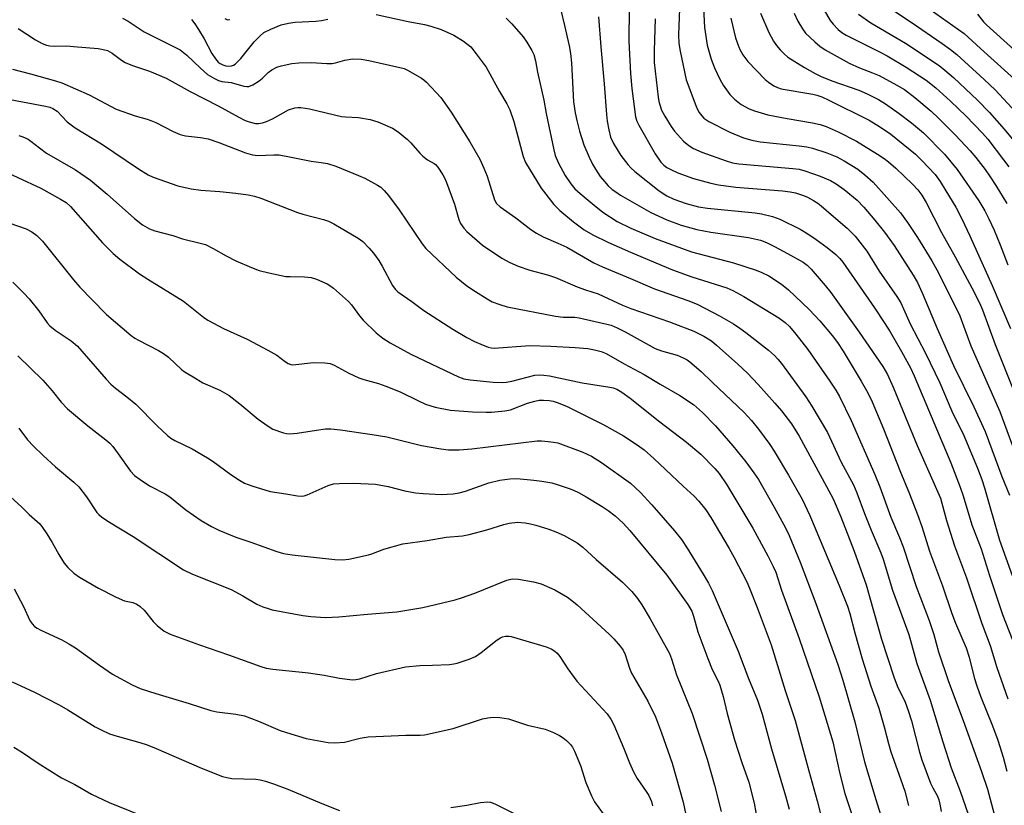
# Model space of a CAD drawing. Units: inches. Extents: x 1297759 to 1303759, y 477451 to 481452.
# Drawn here: x 1299232 to 1299488, y 477861 to 478065 of the extents above; entities that cross this region are included whole.
import ezdxf

# ---------------------------------------------------------------- set-up
doc = ezdxf.new("R2010")
doc.units = ezdxf.units.IN
doc.header["$MEASUREMENT"] = 0
doc.layers.add('Undefined', color=1, linetype='Continuous')

msp = doc.modelspace()

# ---------------------------------------------------------------- linework, layer by layer
at = {"layer": 'Undefined'}
for points, elevation in [([(1299440.42, 478068.36), (1299442.58, 478064.6), (1299443.3, 478063.71), (1299444.68, 478062.25), (1299445.55, 478061.55), (1299446.73, 478060.82), (1299455.4, 478056.51), (1299457.38, 478055.45), (1299462.31, 478052.52), (1299467.48, 478049.11), (1299469.98, 478047.14), (1299473.81, 478043.68), (1299477.81, 478039.81), (1299482.1, 478035.38), (1299483.44, 478033.8), (1299487.57, 478028.46), (1299488.88, 478026.67)], 236), ([(1299464.06, 478070.69), (1299477.33, 478061.23), (1299481.54, 478057.32), (1299493.04, 478046.97)], 230), ([(1299324.74, 478066.19), (1299333.07, 478064.36), (1299337.28, 478063.57), (1299338.94, 478063.14), (1299341.62, 478062.26), (1299344.9, 478060.84), (1299347.41, 478059.22), (1299349.29, 478057.76), (1299350.75, 478056), (1299353.28, 478052.5), (1299356.72, 478046.2), (1299358.67, 478043.01), (1299359.45, 478041.44), (1299360.47, 478038.41), (1299362.89, 478029.35), (1299363.5, 478027.81), (1299367.56, 478021.09), (1299370.9, 478016.89), (1299372.38, 478015.37), (1299375.95, 478012.37), (1299378.74, 478010.29), (1299380.97, 478009), (1299384.83, 478007.13), (1299390.73, 478004.54), (1299401.68, 477999.95), (1299406.65, 477998.13), (1299415.73, 477995.23), (1299417.3, 477994.56), (1299420.19, 477993.02), (1299429.23, 477987.44), (1299430.91, 477986.23), (1299431.97, 477985.22), (1299433.68, 477983.23), (1299436.73, 477979.22), (1299442.51, 477971.04), (1299444.02, 477968.72), (1299444.99, 477967.04), (1299448.05, 477960.83), (1299454.12, 477946.87), (1299455.42, 477943.62), (1299458.29, 477935.77), (1299460.56, 477930.47), (1299461.5, 477928.04), (1299464.86, 477917.75), (1299468.29, 477908.91), (1299469.42, 477905.29), (1299470.65, 477900.78), (1299473.27, 477893.14), (1299477.07, 477882.98), (1299481.86, 477869.77), (1299483.37, 477865.17), (1299486.97, 477851.89)], 258), ([(1299372.67, 478067.3), (1299373.64, 478063.36), (1299374.8, 478058.02), (1299375.15, 478056.1), (1299375.41, 478053.63), (1299376, 478043.49), (1299376.38, 478040.65), (1299376.8, 478038.68), (1299377.56, 478035.9), (1299378.66, 478032.38), (1299380.01, 478029.15), (1299380.9, 478027.31), (1299381.64, 478026.08), (1299382.92, 478024.15), (1299384.01, 478022.82), (1299385, 478021.76), (1299386.04, 478020.81), (1299386.92, 478020.13), (1299388.17, 478019.32), (1299395.99, 478014.85), (1299400.17, 478012.87), (1299403.93, 478011.53), (1299407.93, 478010.42), (1299411.6, 478009.73), (1299421.37, 478008.32), (1299424.46, 478007.59), (1299426.07, 478006.99), (1299428.16, 478005.98), (1299431.49, 478004.21), (1299435.52, 478001.91), (1299436.58, 478001.1), (1299437.6, 478000.11), (1299441.29, 477995.89), (1299442.74, 477994.08), (1299450.05, 477983.78), (1299456.24, 477974.82), (1299457.47, 477972.76), (1299458.89, 477969.52), (1299465.15, 477954.37), (1299471.2, 477940.69), (1299472.78, 477934.88), (1299474.78, 477928.3), (1299477.96, 477920.06), (1299481.93, 477908.17), (1299484.08, 477902.48), (1299485.81, 477896.75), (1299488.7, 477888.63)], 254), ([(1299390.43, 478067.84), (1299390.29, 478059.23), (1299390.73, 478050.9), (1299391.08, 478046.97), (1299392.08, 478039.61), (1299392.41, 478038.51), (1299392.92, 478037.49), (1299397.16, 478030.04), (1299398.6, 478027.91), (1299399.44, 478027.06), (1299400.21, 478026.49), (1299401.18, 478025.94), (1299403.05, 478025.07), (1299407.07, 478023.66), (1299411.59, 478022.44), (1299413.57, 478022.02), (1299418.11, 478021.38), (1299430.21, 478020.43), (1299432.17, 478020.19), (1299433.55, 478019.88), (1299435.68, 478019.22), (1299436.71, 478018.78), (1299438.2, 478017.95), (1299439.4, 478017.19), (1299440.26, 478016.53), (1299443.41, 478013.73), (1299446.95, 478010.76), (1299449.03, 478008.66), (1299452.04, 478004.8), (1299455.31, 477999.55), (1299459.89, 477992.97), (1299460.86, 477991.37), (1299463.29, 477985.89), (1299467.33, 477978.28), (1299470.98, 477970.63), (1299474.16, 477963.29), (1299477.25, 477956.93), (1299480.79, 477948.43), (1299481.91, 477945.51), (1299482.62, 477943.34), (1299486.51, 477929.82), (1299489.79, 477920.64)], 250), ([(1299403.45, 478067.7), (1299403.22, 478060.89), (1299403.28, 478058.62), (1299403.6, 478056.64), (1299405.21, 478049.19), (1299407.71, 478042.6), (1299408.18, 478041.52), (1299408.61, 478040.75), (1299409.26, 478039.88), (1299409.82, 478039.29), (1299411.12, 478038.38), (1299416.51, 478035.62), (1299420.09, 478034.2), (1299422.23, 478033.57), (1299424.39, 478033.16), (1299434.52, 478032.13), (1299436.53, 478031.81), (1299437.96, 478031.5), (1299441.68, 478030.33), (1299444.26, 478029.28), (1299446.23, 478028.25), (1299449.71, 478026.02), (1299451.55, 478024.59), (1299453.7, 478022.66), (1299460.85, 478014.73), (1299462.66, 478012.22), (1299465.23, 478008.35), (1299468.91, 478002.23), (1299470.66, 477999.12), (1299476.19, 477987.98), (1299479.06, 477980.23), (1299486.56, 477963.18), (1299491.72, 477949.37)], 246), ([(1299409.66, 478067.87), (1299409.94, 478062.79), (1299410.67, 478058.25), (1299411.67, 478054.61), (1299412.55, 478052.32), (1299413.96, 478049.39), (1299414.8, 478047.84), (1299416.52, 478045.44), (1299417.71, 478044.21), (1299419.49, 478042.81), (1299421.57, 478041.71), (1299422.95, 478041.17), (1299426.37, 478040.17), (1299431.37, 478039.19), (1299437.98, 478038.11), (1299439.96, 478037.66), (1299441.51, 478037.14), (1299444.61, 478035.73), (1299449.41, 478033.28), (1299454.86, 478029.95), (1299456.57, 478028.79), (1299457.69, 478027.93), (1299459.62, 478026.28), (1299463.92, 478022.15), (1299465.3, 478020.65), (1299466.33, 478019.28), (1299467.47, 478017.36), (1299471.45, 478009.62), (1299474.97, 478003.29), (1299479.29, 477995.27), (1299481.28, 477991.33), (1299482.1, 477989.56), (1299485.39, 477980.56), (1299495.15, 477956.04)], 244), ([(1299424.49, 478066.52), (1299426.68, 478061.48), (1299427.9, 478059.28), (1299428.68, 478058.11), (1299429.61, 478056.99), (1299430.61, 478055.97), (1299431.62, 478055.15), (1299435.92, 478052.44), (1299438.69, 478050.91), (1299440.26, 478050.12), (1299443, 478048.98), (1299449.96, 478046.59), (1299452.13, 478045.62), (1299455.06, 478044.15), (1299456.91, 478043.03), (1299460.48, 478040.52), (1299463.67, 478038.09), (1299466.79, 478035.51), (1299472.25, 478029.91), (1299475.53, 478025.98), (1299481.1, 478017.87), (1299482.66, 478015.26), (1299483.71, 478013.19), (1299485.08, 478010.22), (1299486.65, 478006.43), (1299488.69, 478001.19)], 240), ([(1299433.18, 478066.56), (1299434.15, 478064.45), (1299435.35, 478062.49), (1299436.19, 478061.33), (1299438.55, 478059.07), (1299439.9, 478057.95), (1299441.26, 478057.03), (1299447.47, 478053.56), (1299450.14, 478052.33), (1299453.52, 478051.07), (1299455.27, 478050.32), (1299459.84, 478047.87), (1299461.82, 478046.72), (1299464.54, 478044.65), (1299468.8, 478041.08), (1299470.71, 478039.28), (1299475.12, 478034.84), (1299478.87, 478030.81), (1299480.39, 478029.06), (1299482.74, 478026), (1299484.1, 478024.03), (1299485.55, 478021.81), (1299488.36, 478017.12)], 238), ([(1299449.95, 478066.31), (1299453.12, 478064.05), (1299462.14, 478058.78), (1299470.88, 478052.94), (1299472.35, 478051.77), (1299474.53, 478049.85), (1299480.82, 478043.94), (1299483.91, 478040.79), (1299487.72, 478036.47), (1299490.26, 478033.42)], 234), ([(1299459.23, 478067.06), (1299463.61, 478064.16), (1299471.62, 478058.62), (1299473.8, 478057.07), (1299475.39, 478055.77), (1299482.53, 478049.31), (1299485.34, 478046.64), (1299492.95, 478038.45)], 232), ([(1299480.78, 478066.3), (1299482.32, 478064.31), (1299483.1, 478063.46), (1299490.32, 478057.01)], 228), ([(1299258.96, 478065.25), (1299260.37, 478064.46), (1299264.58, 478061.69), (1299272.37, 478057.82), (1299273.88, 478057.01), (1299275.63, 478055.67), (1299279.21, 478052.22), (1299280.99, 478050.65), (1299282.78, 478049.58), (1299283.86, 478049.09), (1299284.69, 478048.81), (1299287.17, 478048.54), (1299290.42, 478047.63), (1299291.21, 478047.5), (1299291.72, 478047.52), (1299292.73, 478047.9), (1299294.42, 478048.98), (1299295.27, 478049.68), (1299296.76, 478051.14), (1299297.68, 478051.82), (1299298.96, 478052.5), (1299300.07, 478052.86), (1299302.92, 478053.5), (1299304.68, 478053.66), (1299307.92, 478053.73), (1299311.95, 478053.43), (1299313.38, 478053.45), (1299314.22, 478053.62), (1299316.63, 478054.37), (1299318.62, 478054.69), (1299320.85, 478054.57), (1299322.84, 478054.24), (1299330.9, 478052.47), (1299332.03, 478052.14), (1299333.06, 478051.68), (1299336.49, 478049.7), (1299337.17, 478049.23), (1299337.81, 478048.65), (1299341.51, 478044.62), (1299344.18, 478040.85), (1299349.06, 478033.16), (1299351.63, 478028.62), (1299352.71, 478026.29), (1299353.58, 478024.2), (1299355.49, 478018.06), (1299356.01, 478017.18), (1299356.91, 478016.26), (1299361.01, 478013.42), (1299364.89, 478010.43), (1299366.33, 478009.46), (1299368.1, 478008.5), (1299371.93, 478006.86), (1299374.23, 478005.78), (1299381.23, 478001.71), (1299383.49, 478000.68), (1299390.73, 477997.72), (1299396.97, 477995.01), (1299405.62, 477991.97), (1299408.01, 477991.04), (1299413.89, 477988.03), (1299417.45, 477985.89), (1299419.14, 477984.81), (1299420.71, 477983.66), (1299426.55, 477979.05), (1299428.08, 477977.71), (1299429.01, 477976.72), (1299429.91, 477975.61), (1299436.24, 477966.98), (1299437.83, 477964.6), (1299441.88, 477957.71), (1299445.45, 477950.07), (1299448.58, 477944.12), (1299449.48, 477942.06), (1299451.46, 477936.73), (1299453.2, 477932.37), (1299455.74, 477926.48), (1299456.32, 477924.84), (1299458.74, 477916.8), (1299463.01, 477905.28), (1299465.05, 477897.82), (1299468.52, 477888.25), (1299471.79, 477877.46), (1299473.94, 477870.72), (1299476.3, 477864.69), (1299479.11, 477856.46)], 260), ([(1299276.82, 478064.86), (1299277.71, 478063.76), (1299278.63, 478062.31), (1299280.09, 478059.84), (1299282.12, 478056.05), (1299283.04, 478054.67), (1299283.75, 478053.84), (1299284.26, 478053.43), (1299284.96, 478053.09), (1299285.75, 478052.88), (1299286.54, 478052.8), (1299287.23, 478052.87), (1299287.73, 478053.05), (1299288.19, 478053.33), (1299289.61, 478054.76), (1299293.14, 478059.05), (1299294.54, 478060.57), (1299295.64, 478061.53), (1299297.42, 478062.41), (1299300.09, 478063.47), (1299302.03, 478063.96), (1299303.75, 478064.2), (1299309.07, 478064.46), (1299310.54, 478064.61), (1299312.25, 478065)], 258), ([(1299285.52, 478065.14), (1299286.22, 478064.81), (1299286.78, 478064.85)], 256), ([(1299358.48, 478065.26), (1299359.94, 478063.77), (1299362.92, 478060.43), (1299363.89, 478059.02), (1299365.19, 478056.81), (1299365.66, 478055.79), (1299366.11, 478054.19), (1299366.65, 478051.18), (1299368.26, 478043.97), (1299368.86, 478040.46), (1299370.84, 478031.06), (1299371.2, 478029.64), (1299372.09, 478027.63), (1299373.84, 478024.45), (1299375.25, 478022.26), (1299376.32, 478020.99), (1299377.73, 478019.71), (1299381.29, 478016.72), (1299383.58, 478014.91), (1299387.31, 478012.5), (1299390.86, 478010.71), (1299397.12, 478008.08), (1299406.59, 478004.61), (1299417.48, 478001.71), (1299423.33, 477999.86), (1299424.87, 477999.22), (1299426.61, 477998.37), (1299429.96, 477996.21), (1299431.76, 477994.74), (1299437.13, 477989.65), (1299439.87, 477986.72), (1299443.12, 477982.87), (1299444.48, 477981.04), (1299445.92, 477978.81), (1299450.6, 477971.06), (1299452.33, 477968.05), (1299453.47, 477965.71), (1299456.39, 477958.72), (1299460.61, 477947.88), (1299463.16, 477941.85), (1299465.25, 477936.49), (1299466.37, 477933.3), (1299468.37, 477926.9), (1299471.69, 477917.92), (1299474.16, 477910.73), (1299475.12, 477908.23), (1299477.82, 477901.89), (1299478.59, 477899.4), (1299479.92, 477894.2), (1299480.62, 477892.02), (1299481.56, 477889.3), (1299484.65, 477881.66), (1299486.06, 477877.89), (1299487.42, 477873.47), (1299488.42, 477869.84)], 256), ([(1299382.48, 478065.61), (1299383.02, 478057.75), (1299383.92, 478048.23), (1299384.51, 478040.26), (1299384.7, 478038.54), (1299385.13, 478036.28), (1299385.6, 478034.32), (1299386.3, 478032.73), (1299388.21, 478029.61), (1299390.02, 478027.25), (1299390.82, 478026.38), (1299391.9, 478025.42), (1299398.15, 478020.44), (1299400.14, 478019.16), (1299401.99, 478018.3), (1299405.23, 478017.12), (1299408.44, 478016.24), (1299410.74, 478015.95), (1299423.06, 478014.76), (1299424.78, 478014.45), (1299427.6, 478013.76), (1299429.5, 478013.05), (1299434.74, 478010.46), (1299436.73, 478009.28), (1299438.91, 478007.82), (1299441.77, 478005.7), (1299444.02, 478003.87), (1299445.04, 478002.91), (1299445.84, 478001.93), (1299454.06, 477990.06), (1299456.75, 477986.01), (1299458.11, 477983.82), (1299461.07, 477978.7), (1299463.39, 477974.49), (1299464.37, 477972.42), (1299473.87, 477949.89), (1299476.33, 477943.58), (1299477.08, 477941.32), (1299479.29, 477933.75), (1299481.76, 477927.52), (1299483.88, 477920.61), (1299487.29, 477910.49), (1299489.75, 477904.12)], 252), ([(1299397.14, 478065.07), (1299396.88, 478056.88), (1299396.92, 478053.71), (1299397.95, 478044.77), (1299398.14, 478043.59), (1299398.41, 478042.48), (1299398.84, 478041.36), (1299399.62, 478039.76), (1299401.31, 478037.11), (1299402.17, 478035.95), (1299403.7, 478034.18), (1299404.53, 478033.35), (1299405.91, 478032.23), (1299407.14, 478031.4), (1299409.26, 478030.42), (1299415.62, 478028.2), (1299417.23, 478027.73), (1299418.85, 478027.47), (1299432.9, 478026.24), (1299434.56, 478026.01), (1299436, 478025.62), (1299439.96, 478024.25), (1299442.64, 478023.08), (1299444.13, 478022.24), (1299446.22, 478020.81), (1299449.54, 478017.98), (1299451.28, 478016.21), (1299454.13, 478012.85), (1299456.64, 478009.68), (1299459.14, 478006.24), (1299464.1, 477998.56), (1299465.24, 477996.63), (1299466.44, 477993.99), (1299470.3, 477984.74), (1299474.58, 477975.14), (1299479.84, 477964.35), (1299482.79, 477957.98), (1299487.09, 477946.27), (1299489.11, 477941.5)], 248), ([(1299416.75, 478065.2), (1299418.04, 478060.14), (1299418.77, 478057.94), (1299419.24, 478056.9), (1299419.91, 478055.74), (1299421.23, 478054), (1299425.66, 478049.33), (1299426.54, 478048.59), (1299427.96, 478047.67), (1299428.92, 478047.2), (1299429.86, 478046.92), (1299438.06, 478045.49), (1299439.13, 478045.23), (1299440.39, 478044.79), (1299442.25, 478043.94), (1299452.65, 478038.75), (1299455.64, 478036.98), (1299458.32, 478035.13), (1299464.68, 478029.91), (1299466.32, 478028.31), (1299469.79, 478024.63), (1299471.08, 478022.86), (1299472.61, 478020.46), (1299475.14, 478016.19), (1299476.7, 478013.19), (1299478.83, 478008.79), (1299484.59, 477995.9), (1299489.32, 477984.67)], 242), ([(1299231.88, 478062.52), (1299236.41, 478059.63), (1299238.13, 478058.64), (1299239.23, 478058.2), (1299240.11, 478058.01), (1299241.28, 478057.96), (1299244.5, 478058.02), (1299246.25, 478057.92), (1299252.59, 478057.34), (1299253.94, 478057.13), (1299255.04, 478056.81), (1299256.23, 478056.17), (1299258.67, 478054.35), (1299259.65, 478053.77), (1299261.5, 478052.94), (1299265.94, 478051.47), (1299270.26, 478049.64), (1299276.47, 478046.24), (1299283.73, 478042.49), (1299289.15, 478039.53), (1299290.76, 478038.72), (1299291.83, 478038.3), (1299293.47, 478037.9), (1299294.23, 478037.88), (1299295.24, 478038.03), (1299296.31, 478038.41), (1299297.86, 478039.15), (1299302.02, 478041.47), (1299303.62, 478041.95), (1299304.44, 478042.05), (1299305.25, 478042.04), (1299307.45, 478041.74), (1299315.74, 478039.75), (1299316.84, 478039.63), (1299320.18, 478039.47), (1299323.23, 478038.92), (1299325.17, 478038.35), (1299329, 478036.71), (1299330.43, 478035.75), (1299332.88, 478033.78), (1299333.78, 478032.87), (1299336.07, 478030.22), (1299336.91, 478029.4), (1299338.09, 478028.51), (1299339.77, 478027.54), (1299340.18, 478027.22), (1299340.76, 478026.57), (1299342.09, 478024.61), (1299342.74, 478023.29), (1299345.1, 478016.94), (1299346.19, 478013), (1299346.65, 478011.96), (1299347.48, 478010.76), (1299348.25, 478009.9), (1299352.37, 478006.33), (1299357.36, 478002.95), (1299359.45, 478001.87), (1299361.59, 478000.87), (1299364.62, 477999.85), (1299369.18, 477998.64), (1299371.32, 477997.92), (1299376.88, 477995.55), (1299379.08, 477994.76), (1299382.4, 477993.73), (1299388.72, 477990.76), (1299390.85, 477989.86), (1299400.88, 477986.47), (1299407.19, 477984.02), (1299409.81, 477982.75), (1299411.73, 477981.49), (1299413.11, 477980.41), (1299418.61, 477975.45), (1299421.08, 477973.08), (1299423.88, 477970.14), (1299428.21, 477965.33), (1299429.91, 477963.32), (1299432.54, 477959.95), (1299434.54, 477956.79), (1299441.64, 477943.71), (1299443.31, 477940.48), (1299445.29, 477935.87), (1299448.82, 477926.94), (1299451.93, 477918.18), (1299455.92, 477904.1), (1299459.11, 477894.3), (1299459.98, 477892.01), (1299462.03, 477887.76), (1299462.79, 477885.63), (1299463.63, 477882.92), (1299465.78, 477874.79), (1299466.36, 477872.82), (1299468.59, 477866.72), (1299469.16, 477865.54), (1299470.39, 477863.34), (1299470.78, 477862.42), (1299471.06, 477861.33), (1299471.4, 477859.36)], 262), ([(1299230.39, 478051.99), (1299235.09, 478050.83), (1299241.57, 478048.97), (1299243.24, 478048.42), (1299250.28, 478045.35), (1299257.29, 478041.65), (1299262.19, 478039.91), (1299265.31, 478039.05), (1299266.28, 478038.72), (1299267.56, 478038.14), (1299272.06, 478035.86), (1299273.94, 478035.04), (1299275.33, 478034.68), (1299279.19, 478034.3), (1299281.14, 478033.94), (1299283.95, 478032.97), (1299290.88, 478030.27), (1299292.69, 478029.76), (1299294.08, 478029.63), (1299298.18, 478029.77), (1299299.63, 478029.73), (1299302.73, 478029.19), (1299307.86, 478028.13), (1299310.51, 478027.81), (1299312.16, 478027.49), (1299314.26, 478026.79), (1299320.17, 478024.42), (1299321.78, 478023.7), (1299325.15, 478021.94), (1299325.99, 478021.35), (1299326.86, 478020.55), (1299327.97, 478019.21), (1299330.75, 478015.49), (1299336.69, 478006.72), (1299337.68, 478005.46), (1299345.5, 477998.04), (1299348.33, 477995.82), (1299350.57, 477994.32), (1299353.6, 477992.39), (1299354.9, 477991.66), (1299356.82, 477990.92), (1299358.79, 477990.32), (1299371.32, 477987.87), (1299373.29, 477987.67), (1299376.32, 477987.64), (1299377.44, 477987.52), (1299385.71, 477985.55), (1299387.31, 477984.91), (1299389.36, 477983.86), (1299397.15, 477979.53), (1299398.76, 477978.94), (1299402.87, 477977.75), (1299404.45, 477977.08), (1299405.47, 477976.55), (1299406.19, 477976.06), (1299409.12, 477973.55), (1299411.93, 477970.78), (1299420.23, 477962.91), (1299422.14, 477960.84), (1299423.98, 477958.6), (1299426.89, 477954.59), (1299428.01, 477952.88), (1299431.75, 477946.66), (1299435.27, 477940.41), (1299437.27, 477936.21), (1299444.92, 477918.06), (1299447.06, 477912.67), (1299447.69, 477910.75), (1299448.92, 477905.78), (1299450.87, 477898.96), (1299453.1, 477891.95), (1299455.18, 477886.22), (1299456.55, 477881.39), (1299457.66, 477877.06), (1299458.33, 477874.87), (1299460.85, 477867.87), (1299461.91, 477864.65), (1299462.93, 477860.94)], 264), ([(1299228.42, 478044.38), (1299239, 478042.39), (1299240.11, 478042.11), (1299240.87, 478041.82), (1299242, 478041.07), (1299244.61, 478038.36), (1299246.7, 478036.74), (1299253.5, 478032.64), (1299263.13, 478026.1), (1299265.56, 478024.62), (1299266.86, 478023.99), (1299273.27, 478021.76), (1299276.73, 478020.94), (1299279.28, 478020.58), (1299284.22, 478020.23), (1299288.31, 478019.84), (1299291.56, 478019.39), (1299293.23, 478019.03), (1299294.85, 478018.5), (1299304.33, 478014.83), (1299305.74, 478014.39), (1299311.11, 478012.97), (1299312.36, 478012.54), (1299313.81, 478011.85), (1299320.13, 478008.19), (1299321.3, 478007.25), (1299322.94, 478005.58), (1299324.1, 478004.26), (1299325.44, 478002.37), (1299326.34, 478000.85), (1299329.04, 477995.85), (1299329.67, 477994.92), (1299330.38, 477994.21), (1299334.05, 477991.72), (1299337.11, 477989.4), (1299344.63, 477984.54), (1299348.27, 477982.4), (1299350.25, 477981.38), (1299351.89, 477980.64), (1299353.84, 477979.89), (1299354.61, 477979.72), (1299355.42, 477979.65), (1299364.63, 477980.31), (1299370.07, 477980.16), (1299376.42, 477979.82), (1299379.66, 477979.48), (1299381.44, 477979.21), (1299383.12, 477978.74), (1299384.42, 477978.19), (1299389.11, 477975.55), (1299394.34, 477972.81), (1299398.47, 477970.28), (1299403.53, 477967.32), (1299407.08, 477964.97), (1299409.43, 477962.94), (1299412.79, 477959.42), (1299417.34, 477954.3), (1299420.67, 477950.13), (1299422.77, 477947.29), (1299423.94, 477945.51), (1299428.07, 477938.31), (1299430.98, 477933.02), (1299431.92, 477930.97), (1299434.79, 477924.07), (1299438.84, 477913.37), (1299444.56, 477897.57), (1299445.89, 477893.5), (1299448.93, 477882.66), (1299451.48, 477872.3), (1299454.37, 477862.46), (1299456.88, 477854.48)], 266), ([(1299232.05, 478034.79), (1299233.12, 478034.45), (1299234.44, 478033.81), (1299235.16, 478033.34), (1299237.37, 478031.56), (1299239.25, 478030.23), (1299246.73, 478025.87), (1299250.66, 478023.16), (1299254.99, 478019.54), (1299262.08, 478013.23), (1299264.17, 478011.59), (1299265.97, 478010.57), (1299267.32, 478010.07), (1299272.03, 478008.82), (1299274.54, 478007.96), (1299279.11, 478006.87), (1299280.47, 478006.47), (1299282.45, 478005.51), (1299285.85, 478003.56), (1299288.33, 478002.26), (1299292.43, 478000.53), (1299294.37, 477999.79), (1299296.95, 477999.16), (1299301.28, 477998.24), (1299302.42, 477998.16), (1299306.16, 477998.13), (1299307.92, 477997.98), (1299309.32, 477997.55), (1299312.01, 477996.31), (1299312.78, 477995.87), (1299313.69, 477995.17), (1299317.55, 477991.68), (1299318.32, 477990.82), (1299320.43, 477988.04), (1299321.42, 477986.91), (1299324.78, 477983.55), (1299326.51, 477982.16), (1299328.41, 477980.97), (1299333.77, 477978.05), (1299346.16, 477972.15), (1299347.54, 477971.66), (1299349.17, 477971.36), (1299355.13, 477970.75), (1299357.46, 477970.71), (1299358.62, 477970.78), (1299359.98, 477971.02), (1299365.9, 477972.56), (1299367.07, 477972.67), (1299368.25, 477972.64), (1299369.73, 477972.42), (1299378.17, 477970.61), (1299385.38, 477969.52), (1299386.23, 477969.33), (1299387.22, 477968.95), (1299388.47, 477968.22), (1299390.66, 477966.67), (1299398.39, 477960.52), (1299405.27, 477955.24), (1299408.97, 477952.08), (1299412.64, 477948.41), (1299413.77, 477947.13), (1299415.72, 477944.17), (1299422.46, 477932.93), (1299426.38, 477925.74), (1299427.79, 477922.95), (1299428.43, 477921.46), (1299429.92, 477916.81), (1299434.56, 477904.3), (1299439.72, 477889.16), (1299443.22, 477877.5), (1299445.03, 477869.19), (1299446.39, 477864.06), (1299449.99, 477853.1)], 268), ([(1299225.7, 478026.65), (1299237.74, 478021.11), (1299242.82, 478018.29), (1299244.29, 478017.38), (1299245.48, 478016.35), (1299253.78, 478006.92), (1299256.49, 478004.21), (1299258.27, 478002.67), (1299263.36, 477998.93), (1299265.54, 477997.49), (1299274.75, 477991.77), (1299279.92, 477987.68), (1299281.08, 477986.85), (1299285.18, 477984.71), (1299291.27, 477981.95), (1299296.69, 477979.11), (1299299.01, 477977.77), (1299301.25, 477976.04), (1299301.95, 477975.6), (1299302.63, 477975.36), (1299303.16, 477975.3), (1299308.54, 477975.86), (1299311.4, 477975.82), (1299312.79, 477975.64), (1299313.84, 477975.21), (1299317.63, 477973.14), (1299320.25, 477971.91), (1299321.59, 477971.44), (1299325.38, 477970.44), (1299327.25, 477969.76), (1299330.96, 477968.24), (1299335.73, 477965.91), (1299337.58, 477965.09), (1299340.07, 477964.31), (1299344.03, 477963.55), (1299349.78, 477963.06), (1299353.28, 477962.98), (1299354.72, 477963.02), (1299358.17, 477963.38), (1299359.58, 477963.63), (1299364.03, 477965.3), (1299365.93, 477965.89), (1299367.03, 477966.12), (1299368.21, 477966.15), (1299369.69, 477966.03), (1299370.7, 477965.82), (1299372, 477965.41), (1299374.28, 477964.46), (1299383.85, 477959.73), (1299388.92, 477956.87), (1299392.5, 477954.56), (1299394.27, 477953.19), (1299396.84, 477950.99), (1299404.43, 477943.77), (1299407.3, 477941.2), (1299408.51, 477939.87), (1299410.27, 477937.67), (1299411.56, 477935.7), (1299416.39, 477927.66), (1299417.67, 477925.32), (1299420.92, 477918.97), (1299421.64, 477917.35), (1299423.6, 477912.33), (1299427.25, 477902.61), (1299430.87, 477890.78), (1299433.51, 477882.98), (1299437.01, 477869.92), (1299439.2, 477862.13), (1299441.83, 477851.71)], 270), ([(1299229.42, 478012.1), (1299233.92, 478010.53), (1299235.44, 478009.82), (1299236.75, 478008.88), (1299238.2, 478007.38), (1299246.2, 477997.37), (1299247.89, 477995.45), (1299250.96, 477992.22), (1299254.79, 477988.38), (1299261.22, 477982.92), (1299262.13, 477982.22), (1299263.08, 477981.64), (1299268.31, 477978.98), (1299269.57, 477978.25), (1299270.86, 477977.23), (1299274.28, 477974.09), (1299275.24, 477973.4), (1299277.25, 477972.13), (1299279.82, 477970.62), (1299284.16, 477968.67), (1299286.63, 477967.34), (1299289.4, 477965.2), (1299294.13, 477961.18), (1299296.71, 477959.35), (1299297.96, 477958.63), (1299300.68, 477957.64), (1299301.52, 477957.45), (1299302.33, 477957.41), (1299304.23, 477957.54), (1299309.25, 477958.35), (1299311.58, 477958.65), (1299313, 477958.66), (1299315.53, 477958.46), (1299323.74, 477957.23), (1299327.5, 477956.59), (1299329.22, 477956.21), (1299336.53, 477954.34), (1299341.5, 477953.46), (1299343.51, 477953.25), (1299346.3, 477953.21), (1299349.57, 477953.45), (1299366.54, 477955.59), (1299367.66, 477955.58), (1299369.37, 477955.43), (1299370.78, 477955.26), (1299371.9, 477955.03), (1299378.36, 477952.64), (1299380.62, 477951.6), (1299383.21, 477949.97), (1299390.77, 477944.56), (1299393.28, 477942.28), (1299396.32, 477938.98), (1299402.13, 477932.21), (1299403.95, 477929.94), (1299405.44, 477927.72), (1299409.64, 477920.98), (1299410.97, 477918.65), (1299411.95, 477916.7), (1299418.73, 477901.03), (1299421.38, 477893.86), (1299423.71, 477888.26), (1299424.89, 477884.65), (1299427.36, 477875.68), (1299430.98, 477863.46), (1299431.93, 477859.97)], 272), ([(1299230.46, 477996.72), (1299233.37, 477993.9), (1299234.74, 477992.43), (1299237.21, 477989.33), (1299239.39, 477986.2), (1299240.12, 477985.38), (1299241.45, 477984.3), (1299245.59, 477981.47), (1299247.26, 477980.09), (1299248.42, 477978.87), (1299254.71, 477971.59), (1299255.9, 477970.31), (1299257.13, 477969.26), (1299260.1, 477966.99), (1299262.38, 477965.05), (1299267.91, 477959.46), (1299270.63, 477956.98), (1299271.52, 477956.29), (1299272.5, 477955.69), (1299277.06, 477953.45), (1299281.01, 477951.14), (1299282.44, 477950.18), (1299287.08, 477946.8), (1299289.31, 477945.34), (1299290.59, 477944.62), (1299292.5, 477943.91), (1299297.25, 477942.43), (1299301.36, 477941.84), (1299304.31, 477941.29), (1299305.42, 477941.21), (1299306.08, 477941.28), (1299306.9, 477941.54), (1299312.27, 477944), (1299313.71, 477944.38), (1299315.13, 477944.53), (1299318.86, 477944.62), (1299324.58, 477944.3), (1299327.89, 477943.72), (1299332.19, 477942.61), (1299334.95, 477942.07), (1299336.96, 477941.88), (1299341.63, 477941.68), (1299344.72, 477941.78), (1299346.32, 477942.03), (1299347.92, 477942.49), (1299353.98, 477944.63), (1299356.83, 477945.33), (1299359.48, 477945.73), (1299361.25, 477945.76), (1299365.67, 477945.38), (1299367.71, 477945.11), (1299370.31, 477944.65), (1299371.73, 477944.24), (1299374.83, 477943.18), (1299375.94, 477942.75), (1299377.22, 477942.14), (1299379.23, 477941.03), (1299383.39, 477938.52), (1299384.99, 477937.46), (1299386.75, 477936.13), (1299388.83, 477934.22), (1299390.62, 477932.3), (1299400.19, 477920.72), (1299405.59, 477913.06), (1299406.64, 477911.36), (1299407.11, 477910.11), (1299408.23, 477906.02), (1299410.79, 477899.12), (1299411.98, 477896.23), (1299413.49, 477893.2), (1299413.92, 477892.19), (1299414.79, 477889.24), (1299415.82, 477884.84), (1299417.76, 477878.01), (1299419.66, 477872.09), (1299421.49, 477866.99), (1299422.8, 477861.51), (1299423.72, 477856.68)], 274), ([(1299231.82, 477977.58), (1299238.3, 477971.33), (1299240.69, 477968.52), (1299243.03, 477965.56), (1299244.63, 477963.84), (1299249.93, 477959.46), (1299254.63, 477955.86), (1299255.67, 477954.94), (1299256.41, 477954.09), (1299257.81, 477952.22), (1299260.98, 477947.7), (1299262.07, 477946.58), (1299263.5, 477945.54), (1299265.97, 477943.92), (1299270.04, 477941.77), (1299271.21, 477941.07), (1299275.36, 477937.65), (1299279.35, 477934.9), (1299282.01, 477933.31), (1299283.97, 477932.36), (1299288.35, 477930.61), (1299292.28, 477929.28), (1299299.02, 477926.81), (1299300.7, 477926.32), (1299302.99, 477925.96), (1299314, 477924.81), (1299315.99, 477924.67), (1299317.69, 477924.88), (1299322.79, 477925.97), (1299323.6, 477926.22), (1299326.74, 477927.48), (1299331.7, 477928.87), (1299337.99, 477929.74), (1299342.96, 477930.53), (1299347.16, 477930.88), (1299348.88, 477931.26), (1299353.45, 477932.49), (1299357.92, 477933.87), (1299359.31, 477934.23), (1299361.47, 477934.49), (1299363.43, 477934.31), (1299364.82, 477934.06), (1299366.21, 477933.69), (1299369.53, 477932.65), (1299371.42, 477931.95), (1299373.55, 477931.03), (1299376.93, 477929.11), (1299378.41, 477927.95), (1299381.82, 477924.81), (1299388.68, 477918.93), (1299391.12, 477916.43), (1299392.54, 477914.68), (1299393.68, 477913), (1299395.88, 477909.42), (1299400.9, 477900.36), (1299401.39, 477899), (1299402.66, 477894.87), (1299406.72, 477884.83), (1299410.62, 477872.96), (1299412.58, 477866.21), (1299414.28, 477859.42)], 276), ([(1299232.07, 477958.86), (1299234.29, 477955.84), (1299235.81, 477954.16), (1299238.32, 477951.76), (1299241.52, 477948.86), (1299246.33, 477944.85), (1299247.63, 477943.64), (1299249.58, 477941.05), (1299252.31, 477937.01), (1299252.81, 477936.43), (1299253.46, 477935.86), (1299255.12, 477934.72), (1299261.68, 477930.75), (1299274.73, 477922.07), (1299277.11, 477920.96), (1299287.13, 477916.95), (1299290.2, 477915.38), (1299293.84, 477913.2), (1299295.38, 477912.5), (1299296.72, 477912.03), (1299297.79, 477911.74), (1299305.74, 477910.28), (1299307.79, 477910.01), (1299311.61, 477909.76), (1299315.08, 477909.86), (1299322.47, 477910.61), (1299330.16, 477911.21), (1299336.83, 477912.3), (1299345.23, 477914.3), (1299346.87, 477914.79), (1299350.33, 477916.02), (1299358.68, 477919.45), (1299360.07, 477919.75), (1299361.7, 477919.7), (1299365.61, 477918.97), (1299367.55, 477918.46), (1299371.08, 477916.87), (1299374.41, 477914.96), (1299375.55, 477914.14), (1299376.89, 477913.04), (1299385.23, 477905.4), (1299386.45, 477904.18), (1299388.08, 477902.3), (1299388.81, 477901.24), (1299389.36, 477900.11), (1299390.46, 477896.59), (1299391.03, 477895.27), (1299395.27, 477888.03), (1299397.2, 477883.95), (1299398.79, 477879.78), (1299401.57, 477871.97), (1299404.43, 477861.8), (1299405.12, 477858.49)], 278), ([(1299229.04, 477941.78), (1299232.7, 477938.4), (1299234.7, 477936.44), (1299237.5, 477933.99), (1299238.2, 477933.12), (1299239.3, 477931.42), (1299240.66, 477929.19), (1299242.42, 477926.04), (1299243.83, 477923.84), (1299244.72, 477922.73), (1299246.35, 477921.2), (1299247.81, 477920.22), (1299252.68, 477917.36), (1299257.32, 477915), (1299259.42, 477914.08), (1299261.66, 477913.62), (1299262.66, 477913.2), (1299263.55, 477912.56), (1299264.58, 477911.63), (1299266.93, 477908.71), (1299267.95, 477907.67), (1299269.77, 477906.2), (1299271.35, 477905.37), (1299278.88, 477902.66), (1299286.46, 477900.04), (1299294.84, 477896.99), (1299296.25, 477896.57), (1299297.97, 477896.28), (1299307.22, 477895.37), (1299311.31, 477894.77), (1299315.21, 477894), (1299318.63, 477893.56), (1299319.46, 477893.62), (1299320.53, 477893.82), (1299324.81, 477895.16), (1299332.39, 477896.94), (1299336.12, 477897.28), (1299339.39, 477897.34), (1299343.78, 477897.56), (1299344.94, 477897.67), (1299345.8, 477897.86), (1299348.92, 477898.9), (1299350.54, 477899.63), (1299352, 477900.66), (1299356.14, 477903.9), (1299357.04, 477904.48), (1299357.55, 477904.68), (1299358.36, 477904.84), (1299359.2, 477904.85), (1299359.78, 477904.77), (1299368.87, 477902.11), (1299370.19, 477901.61), (1299371.13, 477901.02), (1299371.73, 477900.45), (1299372.41, 477899.59), (1299374.48, 477896.37), (1299376.79, 477893.24), (1299384.74, 477884.72), (1299385.66, 477883.36), (1299386.45, 477881.86), (1299389.05, 477875.75), (1299390.46, 477872.03), (1299391.54, 477869.69), (1299392.51, 477867.93), (1299394.85, 477864.58), (1299395.47, 477863.58), (1299396.19, 477861.96), (1299396.47, 477860.83)], 280), ([(1299230.85, 477917.18), (1299233.24, 477912.57), (1299234.92, 477908.99), (1299235.48, 477908.09), (1299236.11, 477907.42), (1299236.76, 477906.95), (1299237.73, 477906.41), (1299243.19, 477903.91), (1299245.01, 477902.93), (1299246.74, 477901.82), (1299252.98, 477897.32), (1299256.36, 477895.01), (1299261.44, 477892.26), (1299263.49, 477891.33), (1299267.57, 477889.97), (1299276.25, 477887.43), (1299281.83, 477885.57), (1299283.4, 477885.23), (1299288.33, 477884.63), (1299290.59, 477884.19), (1299294.19, 477882.83), (1299299.83, 477880.43), (1299301.5, 477879.85), (1299306.59, 477878.33), (1299312.3, 477877.27), (1299314, 477877.22), (1299316.52, 477877.39), (1299320.59, 477878.41), (1299322.65, 477878.73), (1299328.62, 477879.05), (1299332.5, 477879.17), (1299336.15, 477879.17), (1299337.28, 477879.25), (1299344.77, 477880.94), (1299352.33, 477883.44), (1299353.72, 477883.72), (1299355.11, 477883.87), (1299356.81, 477883.75), (1299359.06, 477883.39), (1299364.01, 477881.8), (1299368.57, 477880.79), (1299370.74, 477879.9), (1299372.32, 477879.11), (1299373.32, 477878.52), (1299374.19, 477877.79), (1299375.18, 477876.75), (1299375.67, 477876.06), (1299376.22, 477875.07), (1299377.78, 477871.32), (1299379.19, 477866.94), (1299380.61, 477863.46), (1299381.43, 477861.93), (1299383.69, 477858.82)], 282), ([(1299230.33, 477893.01), (1299236.1, 477890.38), (1299242.5, 477887.09), (1299244.75, 477885.79), (1299251.87, 477881.39), (1299253.44, 477880.56), (1299255.61, 477879.57), (1299257.53, 477878.92), (1299263.44, 477877.29), (1299265.32, 477876.66), (1299267.64, 477875.73), (1299279.43, 477870.64), (1299284.91, 477868.47), (1299285.99, 477868.18), (1299287.34, 477867.96), (1299293.54, 477867.77), (1299294.68, 477867.63), (1299296.02, 477867.29), (1299298.14, 477866.59), (1299301.87, 477865.21), (1299310.65, 477861.48), (1299315.22, 477859.64)], 284), ([(1299230.71, 477876.06), (1299232.71, 477874.85), (1299237.05, 477871.89), (1299243.09, 477868.16), (1299246.54, 477866.38), (1299250.94, 477863.87), (1299255.44, 477861.72), (1299266.21, 477857.38)], 286), ([(1299344.16, 477860.45), (1299348.32, 477861.01), (1299351.79, 477861.71), (1299353.68, 477861.87), (1299354.47, 477861.8), (1299355.55, 477861.42), (1299360.55, 477858.89)], 284)]:
    msp.add_lwpolyline(points, dxfattribs=dict(at, elevation=elevation))

doc.saveas('drawing.dxf')
